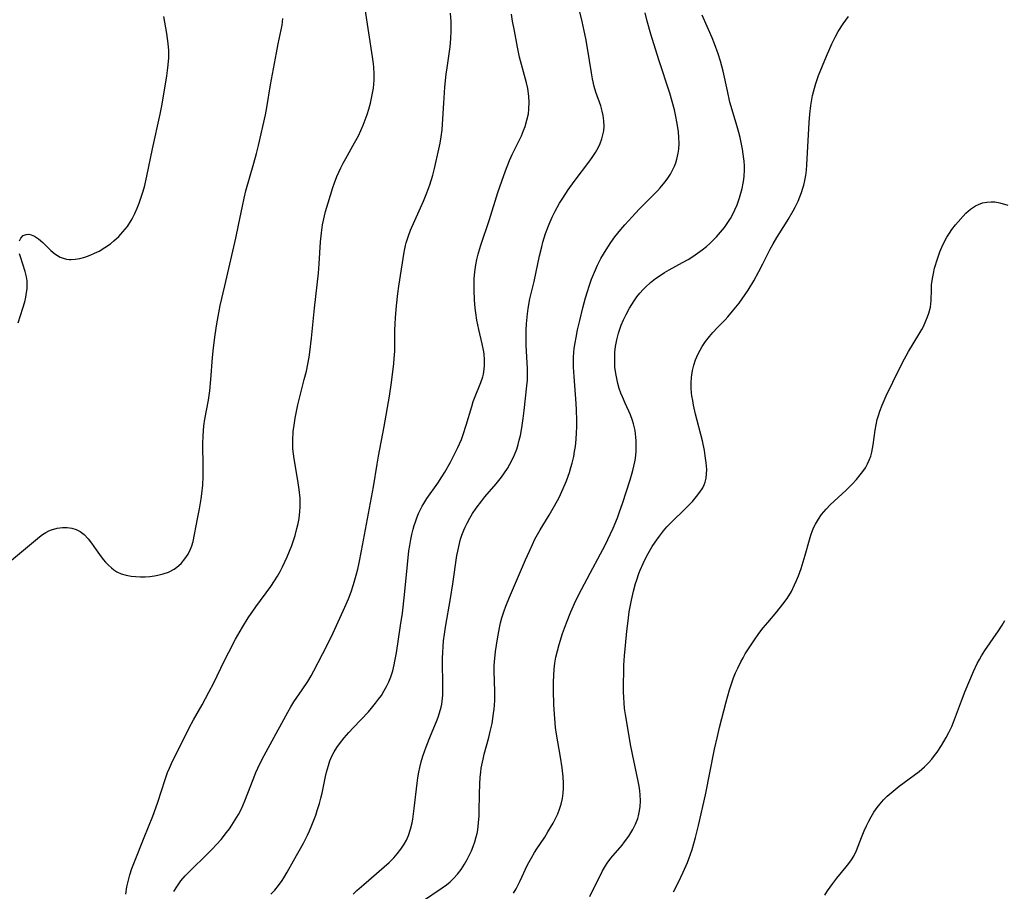
# Model space of a CAD drawing. Units: inches. Extents: x 2034858 to 2039957, y 184291 to 189725.
# Drawn here: x 2036154 to 2036288, y 185389 to 185507 of the extents above; entities that cross this region are included whole.
import ezdxf

# ---------------------------------------------------------------- set-up
doc = ezdxf.new("R2010")
doc.units = ezdxf.units.IN
doc.header["$MEASUREMENT"] = 0
doc.layers.add('c_19_T14S_R18E', color=1, linetype='Continuous')

msp = doc.modelspace()

# ---------------------------------------------------------------- linework, layer by layer
at = {"layer": 'c_19_T14S_R18E'}
for points in [[(2036199.18, 185388.47, 1034), (2036199.67, 185388.96, 1034), (2036200.6, 185389.8, 1034), (2036203.38, 185392.19, 1034), (2036204.05, 185392.8, 1034), (2036204.68, 185393.43, 1034), (2036205.14, 185393.94, 1034), (2036205.65, 185394.59, 1034), (2036206.1, 185395.27, 1034), (2036206.42, 185395.84, 1034), (2036206.69, 185396.43, 1034), (2036206.98, 185397.31, 1034), (2036207.18, 185398.16, 1034), (2036207.27, 185398.67, 1034), (2036207.48, 185400.11, 1034), (2036207.87, 185403.57, 1034), (2036207.96, 185404.3, 1034), (2036208.09, 185405.06, 1034), (2036208.22, 185405.7, 1034), (2036208.42, 185406.47, 1034), (2036208.64, 185407.24, 1034), (2036209.07, 185408.51, 1034), (2036209.66, 185410.01, 1034), (2036210.48, 185411.94, 1034), (2036210.71, 185412.55, 1034), (2036210.92, 185413.15, 1034), (2036211.13, 185413.9, 1034), (2036211.21, 185414.3, 1034), (2036211.28, 185414.73, 1034), (2036211.35, 185415.53, 1034), (2036211.38, 185416.34, 1034), (2036211.37, 185417.22, 1034), (2036211.31, 185419.82, 1034), (2036211.31, 185420.55, 1034), (2036211.34, 185421.35, 1034), (2036211.39, 185422.14, 1034), (2036211.46, 185422.94, 1034), (2036211.57, 185423.84, 1034), (2036211.72, 185424.76, 1034), (2036212.4, 185428.69, 1034), (2036212.72, 185430.67, 1034), (2036213.27, 185434.54, 1034), (2036213.38, 185435.13, 1034), (2036213.61, 185436.17, 1034), (2036213.77, 185436.73, 1034), (2036213.95, 185437.28, 1034), (2036214.21, 185437.99, 1034), (2036214.39, 185438.38, 1034), (2036214.65, 185438.93, 1034), (2036215.02, 185439.6, 1034), (2036215.41, 185440.25, 1034), (2036215.89, 185440.97, 1034), (2036216.64, 185441.97, 1034), (2036217.07, 185442.49, 1034), (2036218.62, 185444.28, 1034), (2036218.99, 185444.72, 1034), (2036219.34, 185445.18, 1034), (2036219.75, 185445.75, 1034), (2036220.14, 185446.35, 1034), (2036220.49, 185446.95, 1034), (2036220.7, 185447.34, 1034), (2036221.1, 185448.23, 1034), (2036221.4, 185449, 1034), (2036221.59, 185449.61, 1034), (2036221.76, 185450.23, 1034), (2036221.9, 185450.83, 1034), (2036222.09, 185451.87, 1034), (2036222.28, 185453.14, 1034), (2036222.41, 185454.24, 1034), (2036222.8, 185457.61, 1034), (2036222.86, 185458.37, 1034), (2036222.89, 185459.14, 1034), (2036222.88, 185459.96, 1034), (2036222.7, 185463.09, 1034), (2036222.68, 185464.28, 1034), (2036222.69, 185465.16, 1034), (2036222.73, 185466.04, 1034), (2036222.86, 185467.38, 1034), (2036222.97, 185468.12, 1034), (2036223.21, 185469.42, 1034), (2036223.76, 185471.8, 1034), (2036224.51, 185475.28, 1034), (2036224.8, 185476.52, 1034), (2036224.96, 185477.12, 1034), (2036225.34, 185478.33, 1034), (2036225.81, 185479.6, 1034), (2036226.21, 185480.53, 1034), (2036226.63, 185481.36, 1034), (2036227.24, 185482.43, 1034), (2036227.66, 185483.12, 1034), (2036228.41, 185484.26, 1034), (2036229.21, 185485.37, 1034), (2036231.37, 185488.21, 1034), (2036231.75, 185488.77, 1034), (2036232.11, 185489.33, 1034), (2036232.47, 185489.97, 1034), (2036232.75, 185490.57, 1034), (2036232.98, 185491.18, 1034), (2036233.13, 185491.71, 1034), (2036233.23, 185492.25, 1034), (2036233.28, 185492.87, 1034), (2036233.26, 185493.62, 1034), (2036233.16, 185494.36, 1034), (2036233.03, 185494.96, 1034), (2036232.83, 185495.65, 1034), (2036232.18, 185497.55, 1034), (2036231.96, 185498.31, 1034), (2036231.72, 185499.34, 1034), (2036231.57, 185500.16, 1034), (2036231.02, 185503.52, 1034), (2036230.79, 185504.82, 1034), (2036230.58, 185505.85, 1034), (2036230.3, 185507.13, 1034), (2036229.49, 185510.54, 1034)], [(2036168.25, 185388.46, 1028), (2036168.41, 185389.47, 1028), (2036168.65, 185390.58, 1028), (2036168.79, 185391.09, 1028), (2036169.08, 185391.98, 1028), (2036169.41, 185392.85, 1028), (2036170.74, 185396.17, 1028), (2036171.93, 185399.1, 1028), (2036172.12, 185399.59, 1028), (2036172.6, 185400.98, 1028), (2036173.58, 185404.07, 1028), (2036173.92, 185405.02, 1028), (2036174.18, 185405.63, 1028), (2036174.45, 185406.24, 1028), (2036176.85, 185411.08, 1028), (2036177.45, 185412.19, 1028), (2036178.62, 185414.23, 1028), (2036179.56, 185415.93, 1028), (2036180.22, 185417.23, 1028), (2036181.61, 185420.16, 1028), (2036182.24, 185421.4, 1028), (2036183.17, 185423.13, 1028), (2036184.12, 185424.79, 1028), (2036184.91, 185426.04, 1028), (2036185.95, 185427.53, 1028), (2036187.97, 185430.32, 1028), (2036188.48, 185431.07, 1028), (2036188.87, 185431.7, 1028), (2036189.24, 185432.34, 1028), (2036189.57, 185432.97, 1028), (2036189.89, 185433.65, 1028), (2036190.19, 185434.33, 1028), (2036190.81, 185435.9, 1028), (2036191.26, 185437.25, 1028), (2036191.52, 185438.2, 1028), (2036191.68, 185438.87, 1028), (2036191.8, 185439.55, 1028), (2036191.92, 185440.52, 1028), (2036191.96, 185441.16, 1028), (2036191.97, 185441.74, 1028), (2036191.94, 185442.33, 1028), (2036191.83, 185443.5, 1028), (2036191.65, 185444.71, 1028), (2036191.14, 185447.66, 1028), (2036191.05, 185448.36, 1028), (2036190.98, 185449.04, 1028), (2036190.94, 185449.73, 1028), (2036190.94, 185450.23, 1028), (2036191.01, 185451.37, 1028), (2036191.13, 185452.27, 1028), (2036191.28, 185453.18, 1028), (2036191.65, 185455, 1028), (2036191.91, 185456.12, 1028), (2036192.52, 185458.44, 1028), (2036192.81, 185459.58, 1028), (2036193.01, 185460.53, 1028), (2036193.18, 185461.48, 1028), (2036193.29, 185462.19, 1028), (2036193.52, 185464.07, 1028), (2036193.91, 185468.15, 1028), (2036194.46, 185472.94, 1028), (2036194.56, 185474.18, 1028), (2036194.72, 185477.17, 1028), (2036194.85, 185478.41, 1028), (2036195.01, 185479.49, 1028), (2036195.27, 185480.72, 1028), (2036195.41, 185481.3, 1028), (2036195.75, 185482.49, 1028), (2036196.41, 185484.55, 1028), (2036196.64, 185485.21, 1028), (2036196.96, 185486.04, 1028), (2036197.49, 185487.22, 1028), (2036197.82, 185487.88, 1028), (2036198.16, 185488.51, 1028), (2036199.35, 185490.62, 1028), (2036199.88, 185491.6, 1028), (2036200.23, 185492.32, 1028), (2036200.54, 185493.02, 1028), (2036200.82, 185493.77, 1028), (2036201.07, 185494.48, 1028), (2036201.29, 185495.2, 1028), (2036201.52, 185496.03, 1028), (2036201.67, 185496.7, 1028), (2036201.81, 185497.38, 1028), (2036201.91, 185498.06, 1028), (2036202, 185499.16, 1028), (2036202.01, 185500.04, 1028), (2036201.97, 185500.92, 1028), (2036201.93, 185501.37, 1028), (2036201.81, 185502.34, 1028), (2036200.82, 185508.87, 1028)], [(2036174.76, 185388.83, 1030), (2036175.17, 185389.47, 1030), (2036175.75, 185390.27, 1030), (2036176.33, 185390.96, 1030), (2036176.95, 185391.62, 1030), (2036179.35, 185393.94, 1030), (2036179.99, 185394.58, 1030), (2036180.6, 185395.23, 1030), (2036181.2, 185395.9, 1030), (2036181.96, 185396.84, 1030), (2036182.34, 185397.36, 1030), (2036182.67, 185397.84, 1030), (2036183.14, 185398.57, 1030), (2036183.57, 185399.32, 1030), (2036183.97, 185400.09, 1030), (2036184.45, 185401.16, 1030), (2036184.86, 185402.19, 1030), (2036185.57, 185404.08, 1030), (2036185.95, 185405, 1030), (2036186.21, 185405.6, 1030), (2036186.8, 185406.83, 1030), (2036187.86, 185408.84, 1030), (2036190.26, 185413.24, 1030), (2036190.68, 185413.95, 1030), (2036191.11, 185414.61, 1030), (2036192.25, 185416.27, 1030), (2036193, 185417.4, 1030), (2036193.44, 185418.17, 1030), (2036193.8, 185418.84, 1030), (2036195.61, 185422.35, 1030), (2036196.43, 185424.02, 1030), (2036197.12, 185425.5, 1030), (2036198.04, 185427.52, 1030), (2036198.51, 185428.64, 1030), (2036198.88, 185429.6, 1030), (2036199.22, 185430.6, 1030), (2036199.59, 185431.86, 1030), (2036199.8, 185432.68, 1030), (2036199.99, 185433.55, 1030), (2036200.31, 185435.16, 1030), (2036201.11, 185439.53, 1030), (2036201.92, 185443.85, 1030), (2036202.41, 185446.96, 1030), (2036202.59, 185448.02, 1030), (2036203.4, 185452.09, 1030), (2036204.12, 185456.19, 1030), (2036204.37, 185458.06, 1030), (2036204.69, 185460.63, 1030), (2036204.76, 185461.33, 1030), (2036204.83, 185462.32, 1030), (2036204.84, 185463.04, 1030), (2036204.84, 185465.2, 1030), (2036204.87, 185465.99, 1030), (2036204.93, 185466.87, 1030), (2036205.08, 185468.47, 1030), (2036205.26, 185470.15, 1030), (2036205.39, 185471.14, 1030), (2036206.12, 185475.76, 1030), (2036206.3, 185476.67, 1030), (2036206.39, 185477.04, 1030), (2036206.68, 185478.01, 1030), (2036206.97, 185478.77, 1030), (2036207.53, 185480.1, 1030), (2036208.73, 185482.69, 1030), (2036209.19, 185483.83, 1030), (2036209.59, 185484.95, 1030), (2036209.99, 185486.23, 1030), (2036210.23, 185487.17, 1030), (2036210.81, 185489.78, 1030), (2036210.99, 185490.61, 1030), (2036211.14, 185491.44, 1030), (2036211.27, 185492.43, 1030), (2036211.33, 185493.18, 1030), (2036211.48, 185496.04, 1030), (2036211.64, 185498.21, 1030), (2036211.82, 185499.96, 1030), (2036211.93, 185500.83, 1030), (2036212.35, 185503.69, 1030), (2036212.45, 185504.84, 1030), (2036212.49, 185505.83, 1030), (2036212.49, 185506.49, 1030), (2036212.47, 185507.15, 1030), (2036212.39, 185508.28, 1030)], [(2036187.96, 185388.47, 1032), (2036188.51, 185389.04, 1032), (2036189.02, 185389.66, 1032), (2036189.49, 185390.32, 1032), (2036189.74, 185390.71, 1032), (2036190.19, 185391.46, 1032), (2036191.04, 185393, 1032), (2036192.41, 185395.43, 1032), (2036192.96, 185396.49, 1032), (2036193.23, 185397.07, 1032), (2036193.56, 185397.84, 1032), (2036194.08, 185399.21, 1032), (2036194.29, 185399.85, 1032), (2036194.58, 185400.8, 1032), (2036194.77, 185401.51, 1032), (2036194.93, 185402.21, 1032), (2036195.4, 185404.49, 1032), (2036195.53, 185405.06, 1032), (2036195.79, 185405.96, 1032), (2036196.01, 185406.6, 1032), (2036196.27, 185407.22, 1032), (2036196.57, 185407.81, 1032), (2036196.95, 185408.44, 1032), (2036197.43, 185409.1, 1032), (2036197.95, 185409.73, 1032), (2036198.58, 185410.44, 1032), (2036199.22, 185411.14, 1032), (2036201.23, 185413.28, 1032), (2036201.67, 185413.78, 1032), (2036202.22, 185414.45, 1032), (2036202.62, 185414.97, 1032), (2036203, 185415.51, 1032), (2036203.35, 185416.06, 1032), (2036203.71, 185416.7, 1032), (2036204.03, 185417.37, 1032), (2036204.29, 185418.04, 1032), (2036204.54, 185418.85, 1032), (2036204.74, 185419.67, 1032), (2036204.85, 185420.18, 1032), (2036205.05, 185421.3, 1032), (2036205.62, 185425, 1032), (2036205.87, 185426.7, 1032), (2036206.15, 185429.17, 1032), (2036206.54, 185433.28, 1032), (2036206.75, 185435.16, 1032), (2036206.86, 185435.87, 1032), (2036207, 185436.68, 1032), (2036207.14, 185437.39, 1032), (2036207.31, 185438.09, 1032), (2036207.46, 185438.6, 1032), (2036207.62, 185439.1, 1032), (2036207.82, 185439.67, 1032), (2036208.05, 185440.23, 1032), (2036208.36, 185440.89, 1032), (2036208.54, 185441.22, 1032), (2036208.76, 185441.59, 1032), (2036209.2, 185442.27, 1032), (2036210.66, 185444.36, 1032), (2036211.23, 185445.23, 1032), (2036211.63, 185445.87, 1032), (2036212.41, 185447.24, 1032), (2036212.74, 185447.87, 1032), (2036213.4, 185449.19, 1032), (2036213.89, 185450.32, 1032), (2036214.14, 185450.97, 1032), (2036214.54, 185452.26, 1032), (2036215.28, 185454.8, 1032), (2036215.5, 185455.45, 1032), (2036215.68, 185455.94, 1032), (2036216.54, 185458.07, 1032), (2036216.78, 185458.83, 1032), (2036216.87, 185459.18, 1032), (2036216.93, 185459.5, 1032), (2036217.02, 185460.3, 1032), (2036217.04, 185461.12, 1032), (2036216.98, 185461.94, 1032), (2036216.9, 185462.43, 1032), (2036216.72, 185463.3, 1032), (2036216.24, 185465.26, 1032), (2036215.99, 185466.54, 1032), (2036215.84, 185467.53, 1032), (2036215.76, 185468.18, 1032), (2036215.66, 185469.3, 1032), (2036215.6, 185470.62, 1032), (2036215.6, 185471.64, 1032), (2036215.62, 185472.13, 1032), (2036215.7, 185473.1, 1032), (2036215.84, 185474.07, 1032), (2036215.99, 185474.79, 1032), (2036216.18, 185475.51, 1032), (2036216.5, 185476.57, 1032), (2036217.72, 185480.23, 1032), (2036218.85, 185483.87, 1032), (2036219.37, 185485.45, 1032), (2036219.86, 185486.82, 1032), (2036220.44, 185488.24, 1032), (2036220.8, 185489.04, 1032), (2036221.7, 185490.87, 1032), (2036222.04, 185491.59, 1032), (2036222.34, 185492.3, 1032), (2036222.54, 185492.87, 1032), (2036222.8, 185493.72, 1032), (2036222.99, 185494.59, 1032), (2036223.07, 185495.21, 1032), (2036223.11, 185496.17, 1032), (2036223.07, 185496.94, 1032), (2036222.98, 185497.71, 1032), (2036222.93, 185498.01, 1032), (2036222.75, 185498.79, 1032), (2036222.04, 185501.28, 1032), (2036221.79, 185502.31, 1032), (2036221.52, 185503.64, 1032), (2036221.09, 185505.87, 1032), (2036220.85, 185507.17, 1032), (2036220.7, 185508.15, 1032)], [(2036208.61, 185387.54, 1036), (2036211.27, 185389.32, 1036), (2036211.86, 185389.76, 1036), (2036212.35, 185390.16, 1036), (2036212.81, 185390.59, 1036), (2036213.35, 185391.18, 1036), (2036213.85, 185391.85, 1036), (2036214.3, 185392.55, 1036), (2036214.67, 185393.2, 1036), (2036214.98, 185393.81, 1036), (2036215.24, 185394.37, 1036), (2036215.47, 185394.94, 1036), (2036215.71, 185395.59, 1036), (2036215.9, 185396.26, 1036), (2036216.01, 185396.74, 1036), (2036216.1, 185397.22, 1036), (2036216.22, 185398.17, 1036), (2036216.28, 185399.14, 1036), (2036216.31, 185399.69, 1036), (2036216.33, 185402.12, 1036), (2036216.37, 185403.43, 1036), (2036216.43, 185404.4, 1036), (2036216.51, 185405.07, 1036), (2036216.59, 185405.63, 1036), (2036216.83, 185406.85, 1036), (2036217, 185407.51, 1036), (2036217.6, 185409.77, 1036), (2036217.81, 185410.6, 1036), (2036218.05, 185411.69, 1036), (2036218.27, 185413.03, 1036), (2036218.34, 185413.61, 1036), (2036218.39, 185414.19, 1036), (2036218.41, 185414.82, 1036), (2036218.41, 185416.04, 1036), (2036218.35, 185418.78, 1036), (2036218.36, 185419.53, 1036), (2036218.39, 185420.13, 1036), (2036218.47, 185420.96, 1036), (2036218.53, 185421.47, 1036), (2036218.8, 185423.19, 1036), (2036219.07, 185424.69, 1036), (2036219.22, 185425.38, 1036), (2036219.4, 185426.06, 1036), (2036219.7, 185427.02, 1036), (2036219.93, 185427.64, 1036), (2036220.42, 185428.87, 1036), (2036222.59, 185433.92, 1036), (2036223.13, 185435.12, 1036), (2036223.54, 185436.02, 1036), (2036223.89, 185436.73, 1036), (2036224.59, 185438, 1036), (2036225.82, 185440.02, 1036), (2036226.56, 185441.28, 1036), (2036227.16, 185442.42, 1036), (2036227.72, 185443.62, 1036), (2036228.16, 185444.7, 1036), (2036228.58, 185445.83, 1036), (2036228.78, 185446.47, 1036), (2036228.96, 185447.1, 1036), (2036229.16, 185447.99, 1036), (2036229.28, 185448.67, 1036), (2036229.38, 185449.34, 1036), (2036229.48, 185450.36, 1036), (2036229.54, 185451.2, 1036), (2036229.56, 185452.04, 1036), (2036229.57, 185452.88, 1036), (2036229.53, 185454.32, 1036), (2036229.48, 185455.21, 1036), (2036229.21, 185458.87, 1036), (2036229.15, 185460.13, 1036), (2036229.13, 185460.82, 1036), (2036229.14, 185461.51, 1036), (2036229.18, 185462.14, 1036), (2036229.23, 185462.68, 1036), (2036229.34, 185463.44, 1036), (2036229.47, 185464.19, 1036), (2036229.68, 185465.2, 1036), (2036229.98, 185466.47, 1036), (2036230.41, 185468.21, 1036), (2036230.77, 185469.58, 1036), (2036231.02, 185470.44, 1036), (2036231.24, 185471.13, 1036), (2036231.57, 185472.08, 1036), (2036232.1, 185473.37, 1036), (2036232.39, 185474, 1036), (2036232.85, 185474.9, 1036), (2036233.19, 185475.51, 1036), (2036233.55, 185476.11, 1036), (2036233.87, 185476.61, 1036), (2036234.2, 185477.1, 1036), (2036234.76, 185477.85, 1036), (2036235.56, 185478.86, 1036), (2036236.11, 185479.51, 1036), (2036237.1, 185480.6, 1036), (2036238.08, 185481.63, 1036), (2036240.55, 185484.1, 1036), (2036240.91, 185484.5, 1036), (2036241.57, 185485.29, 1036), (2036241.86, 185485.69, 1036), (2036242.31, 185486.39, 1036), (2036242.61, 185486.93, 1036), (2036242.86, 185487.48, 1036), (2036243.04, 185487.94, 1036), (2036243.18, 185488.41, 1036), (2036243.37, 185489.25, 1036), (2036243.44, 185489.79, 1036), (2036243.48, 185490.57, 1036), (2036243.46, 185491.36, 1036), (2036243.4, 185492.12, 1036), (2036243.24, 185493.26, 1036), (2036243, 185494.46, 1036), (2036242.85, 185495.11, 1036), (2036242.54, 185496.27, 1036), (2036242.21, 185497.38, 1036), (2036240.74, 185501.91, 1036), (2036239.66, 185505.4, 1036), (2036239.15, 185507.17, 1036), (2036238.86, 185508.32, 1036)], [(2036152.71, 185433.89, 1026), (2036155.96, 185436.63, 1026), (2036156.5, 185437.06, 1026), (2036156.93, 185437.37, 1026), (2036157.36, 185437.65, 1026), (2036157.79, 185437.87, 1026), (2036158.16, 185438.03, 1026), (2036158.9, 185438.24, 1026), (2036159.65, 185438.34, 1026), (2036160.27, 185438.33, 1026), (2036160.89, 185438.24, 1026), (2036161.48, 185438.05, 1026), (2036162.03, 185437.78, 1026), (2036162.58, 185437.39, 1026), (2036163.15, 185436.8, 1026), (2036163.59, 185436.21, 1026), (2036164.22, 185435.29, 1026), (2036164.69, 185434.64, 1026), (2036165.19, 185434, 1026), (2036165.49, 185433.63, 1026), (2036165.88, 185433.21, 1026), (2036166.29, 185432.83, 1026), (2036166.63, 185432.56, 1026), (2036167.03, 185432.31, 1026), (2036167.63, 185432.04, 1026), (2036168.29, 185431.85, 1026), (2036168.99, 185431.72, 1026), (2036169.57, 185431.65, 1026), (2036170.26, 185431.62, 1026), (2036170.88, 185431.64, 1026), (2036171.51, 185431.69, 1026), (2036172.13, 185431.78, 1026), (2036172.61, 185431.86, 1026), (2036173.35, 185432.04, 1026), (2036174.05, 185432.27, 1026), (2036174.81, 185432.65, 1026), (2036175.19, 185432.92, 1026), (2036175.77, 185433.46, 1026), (2036176.28, 185434.08, 1026), (2036176.71, 185434.7, 1026), (2036177.06, 185435.38, 1026), (2036177.23, 185435.84, 1026), (2036177.39, 185436.42, 1026), (2036178.02, 185439.5, 1026), (2036178.28, 185440.85, 1026), (2036178.51, 185442.24, 1026), (2036178.6, 185442.92, 1026), (2036178.71, 185444.1, 1026), (2036178.76, 185445.25, 1026), (2036178.77, 185446.6, 1026), (2036178.72, 185449.72, 1026), (2036178.75, 185450.79, 1026), (2036178.8, 185451.48, 1026), (2036178.87, 185452.17, 1026), (2036179, 185453.07, 1026), (2036179.49, 185455.64, 1026), (2036179.68, 185456.93, 1026), (2036179.83, 185458.46, 1026), (2036180.04, 185461.43, 1026), (2036180.16, 185462.77, 1026), (2036180.38, 185464.55, 1026), (2036180.61, 185466.04, 1026), (2036180.89, 185467.53, 1026), (2036181.1, 185468.54, 1026), (2036181.73, 185471.2, 1026), (2036182.38, 185474.14, 1026), (2036183.22, 185477.69, 1026), (2036183.59, 185479.45, 1026), (2036184.1, 185482.05, 1026), (2036184.33, 185483.1, 1026), (2036184.58, 185484.1, 1026), (2036185.66, 185487.87, 1026), (2036186.02, 185489.21, 1026), (2036186.28, 185490.29, 1026), (2036187.25, 185494.47, 1026), (2036187.44, 185495.43, 1026), (2036187.94, 185498.53, 1026), (2036188.74, 185502.89, 1026), (2036188.97, 185504.08, 1026), (2036189.38, 185505.99, 1026), (2036189.49, 185506.62, 1026), (2036189.62, 185507.56, 1026)], [(2036174.01, 185504.13, 1024), (2036173.93, 185504.83, 1024), (2036173.83, 185505.52, 1024), (2036173.44, 185507.8, 1024)], [(2036220.96, 185388.61, 1038), (2036221.31, 185389.22, 1038), (2036221.81, 185390.21, 1038), (2036222.89, 185392.46, 1038), (2036223.4, 185393.42, 1038), (2036223.82, 185394.14, 1038), (2036224.16, 185394.66, 1038), (2036225.21, 185396.24, 1038), (2036225.66, 185396.94, 1038), (2036226.35, 185398.12, 1038), (2036226.69, 185398.76, 1038), (2036226.99, 185399.38, 1038), (2036227.24, 185400.04, 1038), (2036227.45, 185400.71, 1038), (2036227.63, 185401.5, 1038), (2036227.72, 185402.21, 1038), (2036227.76, 185402.9, 1038), (2036227.76, 185403.59, 1038), (2036227.7, 185404.44, 1038), (2036227.57, 185405.66, 1038), (2036227.37, 185407.09, 1038), (2036226.83, 185410.22, 1038), (2036226.69, 185411.14, 1038), (2036226.57, 185412.36, 1038), (2036226.46, 185414.24, 1038), (2036226.41, 185416.17, 1038), (2036226.42, 185417.34, 1038), (2036226.44, 185418.2, 1038), (2036226.49, 185419.05, 1038), (2036226.58, 185419.9, 1038), (2036226.72, 185420.71, 1038), (2036226.93, 185421.57, 1038), (2036227.17, 185422.43, 1038), (2036227.64, 185423.92, 1038), (2036228.16, 185425.39, 1038), (2036228.75, 185426.87, 1038), (2036229.44, 185428.4, 1038), (2036230.2, 185429.9, 1038), (2036231.39, 185432.13, 1038), (2036232.82, 185434.75, 1038), (2036233.43, 185435.93, 1038), (2036234.17, 185437.48, 1038), (2036234.5, 185438.23, 1038), (2036235.09, 185439.65, 1038), (2036235.4, 185440.46, 1038), (2036235.8, 185441.59, 1038), (2036236.83, 185444.83, 1038), (2036237.2, 185446.08, 1038), (2036237.35, 185446.68, 1038), (2036237.48, 185447.27, 1038), (2036237.55, 185447.73, 1038), (2036237.64, 185448.68, 1038), (2036237.66, 185449.63, 1038), (2036237.65, 185450.12, 1038), (2036237.61, 185450.6, 1038), (2036237.5, 185451.53, 1038), (2036237.3, 185452.43, 1038), (2036237.16, 185452.89, 1038), (2036236.87, 185453.66, 1038), (2036236.14, 185455.25, 1038), (2036235.77, 185456.09, 1038), (2036235.58, 185456.58, 1038), (2036235.35, 185457.24, 1038), (2036235.16, 185457.91, 1038), (2036235, 185458.6, 1038), (2036234.87, 185459.27, 1038), (2036234.77, 185460.12, 1038), (2036234.74, 185460.71, 1038), (2036234.73, 185461.29, 1038), (2036234.76, 185462.18, 1038), (2036234.85, 185462.94, 1038), (2036235.01, 185463.87, 1038), (2036235.25, 185464.78, 1038), (2036235.41, 185465.29, 1038), (2036235.61, 185465.84, 1038), (2036235.92, 185466.57, 1038), (2036236.27, 185467.28, 1038), (2036236.75, 185468.15, 1038), (2036237.37, 185469.15, 1038), (2036237.75, 185469.69, 1038), (2036238.15, 185470.2, 1038), (2036238.58, 185470.7, 1038), (2036238.91, 185471.03, 1038), (2036239.58, 185471.63, 1038), (2036240.29, 185472.19, 1038), (2036240.9, 185472.6, 1038), (2036241.52, 185473, 1038), (2036242.13, 185473.35, 1038), (2036243.96, 185474.35, 1038), (2036244.71, 185474.79, 1038), (2036245.37, 185475.2, 1038), (2036246.01, 185475.64, 1038), (2036246.62, 185476.08, 1038), (2036247.21, 185476.56, 1038), (2036247.68, 185476.97, 1038), (2036248.03, 185477.3, 1038), (2036248.59, 185477.88, 1038), (2036249.13, 185478.48, 1038), (2036249.65, 185479.12, 1038), (2036250.13, 185479.79, 1038), (2036250.49, 185480.36, 1038), (2036250.75, 185480.83, 1038), (2036251.08, 185481.52, 1038), (2036251.37, 185482.22, 1038), (2036251.71, 185483.18, 1038), (2036251.9, 185483.8, 1038), (2036252.06, 185484.44, 1038), (2036252.2, 185485.14, 1038), (2036252.28, 185485.65, 1038), (2036252.33, 185486.16, 1038), (2036252.37, 185486.9, 1038), (2036252.36, 185487.52, 1038), (2036252.33, 185488.14, 1038), (2036252.22, 185489.1, 1038), (2036252.12, 185489.78, 1038), (2036251.99, 185490.45, 1038), (2036251.79, 185491.37, 1038), (2036251.61, 185492.06, 1038), (2036251.33, 185493, 1038), (2036250.69, 185495.12, 1038), (2036250.4, 185496.19, 1038), (2036250.06, 185497.69, 1038), (2036249.47, 185500.38, 1038), (2036249.11, 185501.75, 1038), (2036248.8, 185502.76, 1038), (2036248.31, 185504.1, 1038), (2036247.97, 185504.91, 1038), (2036246.62, 185507.98, 1038)], [(2036231.37, 185388.16, 1040), (2036233.09, 185391.63, 1040), (2036233.48, 185392.32, 1040), (2036233.71, 185392.68, 1040), (2036234.21, 185393.35, 1040), (2036235.76, 185395.16, 1040), (2036236.08, 185395.57, 1040), (2036236.65, 185396.35, 1040), (2036236.94, 185396.8, 1040), (2036237.21, 185397.25, 1040), (2036237.58, 185398, 1040), (2036237.87, 185398.77, 1040), (2036237.98, 185399.13, 1040), (2036238.08, 185399.57, 1040), (2036238.2, 185400.36, 1040), (2036238.23, 185401.18, 1040), (2036238.2, 185402, 1040), (2036238.15, 185402.52, 1040), (2036238.06, 185403.18, 1040), (2036237.94, 185403.84, 1040), (2036237.14, 185407.51, 1040), (2036236.89, 185408.81, 1040), (2036236.59, 185410.51, 1040), (2036236.19, 185412.89, 1040), (2036236.07, 185413.74, 1040), (2036236, 185414.49, 1040), (2036235.95, 185415.23, 1040), (2036235.92, 185415.97, 1040), (2036235.91, 185417.17, 1040), (2036235.95, 185418.63, 1040), (2036235.99, 185419.6, 1040), (2036236.08, 185420.89, 1040), (2036236.2, 185422.3, 1040), (2036236.38, 185424.25, 1040), (2036236.54, 185425.65, 1040), (2036236.72, 185426.88, 1040), (2036237.01, 185428.45, 1040), (2036237.28, 185429.67, 1040), (2036237.56, 185430.7, 1040), (2036237.72, 185431.23, 1040), (2036238, 185432.06, 1040), (2036238.18, 185432.52, 1040), (2036238.6, 185433.46, 1040), (2036239.12, 185434.48, 1040), (2036239.46, 185435.1, 1040), (2036239.84, 185435.73, 1040), (2036240.24, 185436.35, 1040), (2036240.81, 185437.17, 1040), (2036241.36, 185437.89, 1040), (2036241.81, 185438.42, 1040), (2036242.4, 185439.03, 1040), (2036244.32, 185440.86, 1040), (2036244.72, 185441.26, 1040), (2036245.32, 185441.89, 1040), (2036245.87, 185442.54, 1040), (2036246.32, 185443.12, 1040), (2036246.7, 185443.73, 1040), (2036246.89, 185444.12, 1040), (2036247.04, 185444.52, 1040), (2036247.16, 185445.02, 1040), (2036247.23, 185445.61, 1040), (2036247.24, 185446.23, 1040), (2036247.18, 185447.13, 1040), (2036247.05, 185448.1, 1040), (2036246.92, 185448.82, 1040), (2036246.65, 185450.13, 1040), (2036245.74, 185453.76, 1040), (2036245.46, 185454.99, 1040), (2036245.34, 185455.61, 1040), (2036245.24, 185456.23, 1040), (2036245.19, 185456.62, 1040), (2036245.15, 185457.32, 1040), (2036245.14, 185458.02, 1040), (2036245.18, 185458.71, 1040), (2036245.22, 185459.1, 1040), (2036245.31, 185459.67, 1040), (2036245.49, 185460.4, 1040), (2036245.72, 185461.12, 1040), (2036246.07, 185461.94, 1040), (2036246.34, 185462.45, 1040), (2036246.64, 185462.94, 1040), (2036247.1, 185463.63, 1040), (2036247.6, 185464.3, 1040), (2036248.07, 185464.86, 1040), (2036248.7, 185465.54, 1040), (2036249.73, 185466.59, 1040), (2036250.1, 185467, 1040), (2036250.77, 185467.76, 1040), (2036251.65, 185468.86, 1040), (2036252.07, 185469.43, 1040), (2036252.86, 185470.61, 1040), (2036253.64, 185471.88, 1040), (2036254.34, 185473.15, 1040), (2036254.87, 185474.17, 1040), (2036255.87, 185476.19, 1040), (2036256.26, 185476.92, 1040), (2036256.76, 185477.77, 1040), (2036257.97, 185479.63, 1040), (2036258.34, 185480.23, 1040), (2036259, 185481.38, 1040), (2036259.27, 185481.9, 1040), (2036259.68, 185482.73, 1040), (2036259.92, 185483.3, 1040), (2036260.13, 185483.88, 1040), (2036260.32, 185484.47, 1040), (2036260.43, 185484.88, 1040), (2036260.58, 185485.54, 1040), (2036260.7, 185486.22, 1040), (2036260.79, 185486.94, 1040), (2036260.85, 185487.67, 1040), (2036261.19, 185493.42, 1040), (2036261.27, 185494.54, 1040), (2036261.4, 185495.71, 1040), (2036261.49, 185496.27, 1040), (2036261.64, 185497.08, 1040), (2036261.88, 185498.06, 1040), (2036262.07, 185498.7, 1040), (2036262.46, 185499.78, 1040), (2036263.54, 185502.44, 1040), (2036263.98, 185503.48, 1040), (2036264.26, 185504.1, 1040), (2036264.71, 185505.01, 1040), (2036265.14, 185505.78, 1040), (2036265.8, 185506.83, 1040), (2036266.51, 185507.83, 1040)], [(2036153.79, 185477.33, 1024), (2036153.96, 185477.68, 1024), (2036154.29, 185478.02, 1024), (2036154.72, 185478.19, 1024), (2036155.04, 185478.2, 1024), (2036155.38, 185478.12, 1024), (2036155.81, 185477.95, 1024), (2036156.39, 185477.58, 1024), (2036156.96, 185477.11, 1024), (2036157.21, 185476.88, 1024), (2036158.07, 185476.02, 1024), (2036158.61, 185475.54, 1024), (2036158.95, 185475.31, 1024), (2036159.31, 185475.11, 1024), (2036159.75, 185474.94, 1024), (2036160.2, 185474.82, 1024), (2036160.55, 185474.78, 1024), (2036160.84, 185474.77, 1024), (2036161.35, 185474.8, 1024), (2036162.01, 185474.92, 1024), (2036162.69, 185475.11, 1024), (2036163.4, 185475.37, 1024), (2036164.01, 185475.63, 1024), (2036164.62, 185475.93, 1024), (2036165.4, 185476.39, 1024), (2036166.16, 185476.91, 1024), (2036166.64, 185477.3, 1024), (2036167.28, 185477.89, 1024), (2036167.86, 185478.53, 1024), (2036168.46, 185479.28, 1024), (2036168.99, 185480.09, 1024), (2036169.15, 185480.38, 1024), (2036169.49, 185481.05, 1024), (2036169.79, 185481.74, 1024), (2036170.06, 185482.45, 1024), (2036170.52, 185483.79, 1024), (2036170.77, 185484.64, 1024), (2036171.13, 185486.1, 1024), (2036171.89, 185489.84, 1024), (2036172.93, 185494.55, 1024), (2036173.18, 185495.88, 1024), (2036173.83, 185499.74, 1024), (2036173.94, 185500.49, 1024), (2036174.03, 185501.24, 1024), (2036174.08, 185502.19, 1024), (2036174.09, 185502.7, 1024), (2036174.08, 185503.2, 1024), (2036174.01, 185504.13, 1024)], [(2036242.73, 185388.78, 1042), (2036243.4, 185390.12, 1042), (2036244.04, 185391.46, 1042), (2036244.64, 185392.79, 1042), (2036244.83, 185393.28, 1042), (2036245.27, 185394.57, 1042), (2036245.72, 185396.17, 1042), (2036246.12, 185397.83, 1042), (2036247.08, 185401.99, 1042), (2036248.32, 185408.17, 1042), (2036248.69, 185409.9, 1042), (2036248.99, 185411.16, 1042), (2036249.88, 185414.64, 1042), (2036250.33, 185416.26, 1042), (2036250.64, 185417.22, 1042), (2036250.89, 185417.89, 1042), (2036251.16, 185418.56, 1042), (2036251.46, 185419.22, 1042), (2036251.89, 185420.08, 1042), (2036252.18, 185420.62, 1042), (2036252.49, 185421.15, 1042), (2036252.92, 185421.84, 1042), (2036253.65, 185422.91, 1042), (2036254.35, 185423.9, 1042), (2036254.94, 185424.68, 1042), (2036255.56, 185425.43, 1042), (2036256.79, 185426.87, 1042), (2036257.61, 185427.89, 1042), (2036258.17, 185428.66, 1042), (2036258.76, 185429.64, 1042), (2036259.2, 185430.52, 1042), (2036259.47, 185431.13, 1042), (2036259.72, 185431.76, 1042), (2036260.08, 185432.75, 1042), (2036260.64, 185434.59, 1042), (2036261.21, 185436.66, 1042), (2036261.41, 185437.3, 1042), (2036261.64, 185437.92, 1042), (2036261.83, 185438.36, 1042), (2036262.04, 185438.78, 1042), (2036262.43, 185439.45, 1042), (2036262.87, 185440.08, 1042), (2036263.49, 185440.84, 1042), (2036264.04, 185441.42, 1042), (2036266.2, 185443.41, 1042), (2036267, 185444.23, 1042), (2036267.6, 185444.88, 1042), (2036268.12, 185445.49, 1042), (2036268.48, 185445.97, 1042), (2036268.82, 185446.46, 1042), (2036269.11, 185446.97, 1042), (2036269.35, 185447.49, 1042), (2036269.54, 185448.04, 1042), (2036269.7, 185448.59, 1042), (2036269.89, 185449.59, 1042), (2036270.17, 185451.58, 1042), (2036270.29, 185452.31, 1042), (2036270.43, 185453, 1042), (2036270.59, 185453.58, 1042), (2036270.78, 185454.15, 1042), (2036271.1, 185454.98, 1042), (2036271.66, 185456.22, 1042), (2036272.53, 185458.08, 1042), (2036273.93, 185460.88, 1042), (2036274.36, 185461.69, 1042), (2036274.68, 185462.27, 1042), (2036276.08, 185464.57, 1042), (2036276.48, 185465.26, 1042), (2036276.7, 185465.68, 1042), (2036277.06, 185466.44, 1042), (2036277.28, 185466.96, 1042), (2036277.47, 185467.48, 1042), (2036277.68, 185468.31, 1042), (2036277.74, 185468.75, 1042), (2036277.77, 185469.19, 1042), (2036277.79, 185470.65, 1042), (2036277.83, 185471.32, 1042), (2036277.93, 185472.17, 1042), (2036278.07, 185472.89, 1042), (2036278.24, 185473.61, 1042), (2036278.61, 185474.87, 1042), (2036278.95, 185475.81, 1042), (2036279.21, 185476.44, 1042), (2036279.49, 185477.06, 1042), (2036279.91, 185477.82, 1042), (2036280.24, 185478.35, 1042), (2036280.59, 185478.86, 1042), (2036281.08, 185479.49, 1042), (2036281.42, 185479.9, 1042), (2036282.12, 185480.69, 1042), (2036282.49, 185481.08, 1042), (2036283.12, 185481.63, 1042), (2036283.8, 185482.08, 1042), (2036284.2, 185482.27, 1042), (2036284.76, 185482.46, 1042), (2036285.34, 185482.58, 1042), (2036285.92, 185482.62, 1042), (2036286.41, 185482.6, 1042), (2036287.09, 185482.49, 1042), (2036288.2, 185482.17, 1042)], [(2036153.63, 185466.15, 1024), (2036154.26, 185468.18, 1024), (2036154.5, 185469.02, 1024), (2036154.64, 185469.66, 1024), (2036154.76, 185470.29, 1024), (2036154.82, 185470.78, 1024), (2036154.85, 185471.26, 1024), (2036154.83, 185471.86, 1024), (2036154.74, 185472.44, 1024), (2036154.56, 185473.15, 1024), (2036153.91, 185475.13, 1024), (2036153.81, 185475.53, 1024)], [(2036263.3, 185388.36, 1044), (2036263.69, 185388.95, 1044), (2036264.4, 185389.94, 1044), (2036264.93, 185390.63, 1044), (2036266.21, 185392.17, 1044), (2036266.59, 185392.65, 1044), (2036266.93, 185393.14, 1044), (2036267.24, 185393.64, 1044), (2036267.6, 185394.4, 1044), (2036268.27, 185396.19, 1044), (2036268.65, 185397.1, 1044), (2036268.95, 185397.75, 1044), (2036269.27, 185398.38, 1044), (2036269.59, 185398.98, 1044), (2036269.98, 185399.62, 1044), (2036270.42, 185400.25, 1044), (2036270.84, 185400.78, 1044), (2036271.29, 185401.28, 1044), (2036271.78, 185401.78, 1044), (2036272.31, 185402.25, 1044), (2036273.43, 185403.14, 1044), (2036276.15, 185405.17, 1044), (2036276.85, 185405.77, 1044), (2036277.42, 185406.34, 1044), (2036277.84, 185406.83, 1044), (2036278.24, 185407.33, 1044), (2036278.57, 185407.79, 1044), (2036279.16, 185408.68, 1044), (2036279.81, 185409.77, 1044), (2036280.17, 185410.44, 1044), (2036280.58, 185411.29, 1044), (2036280.82, 185411.87, 1044), (2036281.89, 185414.77, 1044), (2036282.4, 185416.06, 1044), (2036283.5, 185418.74, 1044), (2036284, 185419.82, 1044), (2036284.32, 185420.4, 1044), (2036284.61, 185420.88, 1044), (2036285.07, 185421.61, 1044), (2036286.92, 185424.27, 1044), (2036287.41, 185425.04, 1044), (2036287.77, 185425.7, 1044)]]:
    msp.add_polyline3d(points, dxfattribs=at)

doc.saveas('drawing.dxf')
